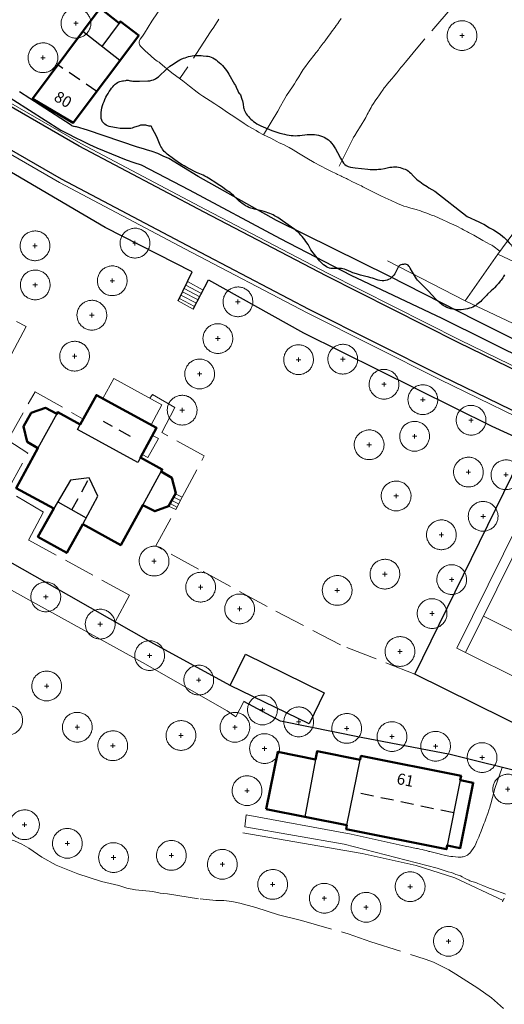
# Model space of a CAD drawing. Units: metres. Extents: x 455984 to 464650, y 4613467 to 4620279.
# Drawn here: x 457010 to 457075, y 4615821 to 4615953 of the extents above; entities that cross this region are included whole.
import ezdxf
from ezdxf.enums import TextEntityAlignment as Align

# ---------------------------------------------------------------- set-up
doc = ezdxf.new("R2010")
doc.units = ezdxf.units.M
doc.header["$MEASUREMENT"] = 0
doc.linetypes.add('CT1M_LT2', pattern=[2.75, 1.75, -1])
doc.linetypes.add('CT1M_LT3', pattern=[5.6, 4.2, -1.4])
for name, color, linetype, lineweight in [('C_ALTRES_CARRETERES_ASFALTADES', 8, 'Continuous', 15), ('C_CAMI_PISTA_FORESTAL', 8, 'Continuous', 15), ('C_PONTO', 8, 'Continuous', 15), ('C_VORAL', 8, 'Continuous', 15), ('H_SEQUIA', 8, 'Continuous', 15), ('P_CARENER', 8, 'Continuous', 15), ('P_COBERT', 8, 'Continuous', 15), ('P_CONSTRUCCIO', 8, 'Continuous', 15), ('P_ESCALES', 8, 'Continuous', 15), ('P_FAÇANA', 8, 'Continuous', 15), ('P_FILAT', 8, 'Continuous', 15), ('P_LINIA_VOLUMETRICA', 8, 'Continuous', 15), ('P_MUR', 8, 'Continuous', 15), ('P_PORXO', 8, 'Continuous', 15), ('P_TAPIA', 8, 'Continuous', 15), ('P_ZONA_ESPORTIVA', 8, 'Continuous', 15), ('T_NUMERO_POLICIA', 8, 'Continuous', 15), ('V_ARBRE_AILLAT', 8, 'Continuous', 15), ('V_BOSC_AGRUPACIO_ARBRES', 8, 'Continuous', 15), ('V_JARDI', 8, 'Continuous', 15), ('V_PARCEL·LA_CONREU', 8, 'Continuous', 15)]:
    doc.layers.add(name, color=color, linetype=linetype, lineweight=lineweight)
doc.styles.add('A3$0$caràtula 02', font='FtraLt__.ttf', dxfattribs={"height": 1.3})
doc.styles.add('Style-simplex', font='simplex.shx')
doc.linetypes.add('FILAT', pattern='A,10,["",Style-simplex,S=0,R=0,X=0,Y=0],0', length=10)
doc.linetypes.add('LBOSC', pattern='A,0,["",Style-simplex,S=0,R=-22.5,X=0,Y=0],-2.76,0,["",Style-simplex,S=0.6,R=-22.5,X=0,Y=0],-1.65', length=4.41)
doc.linetypes.add('SEQUIA', pattern='A,12,["",Style-simplex,S=0,R=0,X=0,Y=0],0', length=12)
doc.linetypes.add('TAPIA', pattern='A,6,["",Style-simplex,S=0,R=0,X=0,Y=0],0', length=6)

# ---------------------------------------------------------------- blocks, each defined once
blk = doc.blocks.new('ARBRE2')
at = {"layer": 'V_ARBRE_AILLAT', "linetype": 'Continuous', "lineweight": 15}
for p, q in [((0, 0), (-0.3, 0)), ((0, 0), (0, 0.3)), ((0, -0.3), (0, 0)), ((0, 0), (0.3, 0))]:
    blk.add_line(p, q, dxfattribs=at)
at = {"layer": 'V_ARBRE_AILLAT', "linetype": 'Continuous', "lineweight": 15, "flags": 128}
blk.add_lwpolyline([(2, 0), (2, 0.13), (1.98, 0.25), (1.96, 0.38), (1.94, 0.5), (1.9, 0.62), (1.86, 0.74), (1.81, 0.86), (1.75, 0.97), (1.68, 1.08), (1.61, 1.18), (1.54, 1.28), (1.45, 1.38), (1.36, 1.46), (1.27, 1.55), (1.17, 1.62), (1.06, 1.7), (0.95, 1.76), (0.84, 1.82), (0.72, 1.86), (0.6, 1.91), (0.48, 1.94), (0.36, 1.97), (0.23, 1.99), (0.11, 2), (-0.02, 2), (-0.15, 1.99), (-0.27, 1.98), (-0.4, 1.96), (-0.52, 1.93), (-0.64, 1.89), (-0.76, 1.85), (-0.88, 1.8), (-0.99, 1.74), (-1.09, 1.67), (-1.2, 1.6), (-1.3, 1.52), (-1.39, 1.44), (-1.48, 1.35), (-1.56, 1.25), (-1.64, 1.15), (-1.71, 1.04), (-1.77, 0.93), (-1.82, 0.82), (-1.87, 0.7), (-1.91, 0.58), (-1.95, 0.46), (-1.97, 0.34), (-1.99, 0.21), (-2, 0.08), (-2, -0.04), (-1.99, -0.17), (-1.98, -0.29), (-1.95, -0.42), (-1.92, -0.54), (-1.89, -0.66), (-1.84, -0.78), (-1.79, -0.89), (-1.73, -1.01), (-1.66, -1.11), (-1.59, -1.22), (-1.51, -1.31), (-1.42, -1.41), (-1.33, -1.49), (-1.23, -1.57), (-1.13, -1.65), (-1.02, -1.72), (-0.91, -1.78), (-0.8, -1.83), (-0.68, -1.88), (-0.56, -1.92), (-0.44, -1.95), (-0.32, -1.98), (-0.19, -1.99), (-0.06, -2), (0.06, -2), (0.19, -1.99), (0.31, -1.98), (0.44, -1.95), (0.56, -1.92), (0.68, -1.88), (0.8, -1.83), (0.91, -1.78), (1.02, -1.72), (1.13, -1.65), (1.23, -1.58), (1.33, -1.49), (1.42, -1.41), (1.51, -1.32), (1.59, -1.22), (1.66, -1.11), (1.73, -1.01), (1.79, -0.9), (1.84, -0.78), (1.89, -0.66), (1.93, -0.54), (1.96, -0.42), (1.98, -0.3), (1.99, -0.17), (2, -0.04), (2, 0)], dxfattribs=at)

msp = doc.modelspace()

# ---------------------------------------------------------------- linework, layer by layer
at = {"layer": 'C_ALTRES_CARRETERES_ASFALTADES', "linetype": 'Continuous', "lineweight": 25, "flags": 128}
for points in [[(457005.22, 4615945.15), (457015.82, 4615938.43), (457016.77, 4615937.93), (457017.72, 4615937.45), (457018.68, 4615936.98), (457019.65, 4615936.52), (457020.63, 4615936.08), (457021.61, 4615935.66), (457022.6, 4615935.25), (457023.59, 4615934.85), (457024.59, 4615934.47), (457025.59, 4615934.11), (457026.6, 4615933.76), (457033.03, 4615930.43), (457045.25, 4615923.88), (457054.77, 4615918.95), (457067.01, 4615913.16), (457079.1, 4615907.15)], [(457084.54, 4615902.41), (457069.18, 4615909.9), (457051.43, 4615918.84), (457035.06, 4615927.39), (457018.28, 4615936.28), (457004.72, 4615944.08)], [(457081.82, 4615907.76), (457071.6, 4615912.83), (457059.92, 4615918.79), (457044.76, 4615926.27), (457034.25, 4615932.22), (457030.31, 4615934.62), (457029.57, 4615934.96), (457029.2, 4615935.12), (457028.82, 4615935.28), (457028.06, 4615935.56), (457027.29, 4615935.81), (457026.9, 4615935.93), (457026.11, 4615936.14), (457019.4, 4615938.44), (457017.89, 4615938.89), (457017.75, 4615938.89), (457017.61, 4615938.92), (457017.54, 4615938.93), (457017.41, 4615938.98), (457017.29, 4615939.04), (457017.23, 4615939.07), (457017.17, 4615939.11), (457010.25, 4615943.58)], [(457000, 4615941.12), (457002.15, 4615939.79), (457015.86, 4615931.9), (457032.73, 4615922.97), (457049.14, 4615914.39), (457066.96, 4615905.42), (457082.42, 4615897.88), (457094.28, 4615892.52), (457098.86, 4615890.35), (457097.53, 4615887.75)]]:
    msp.add_lwpolyline(points, dxfattribs=at)
at = {"layer": 'C_CAMI_PISTA_FORESTAL', "linetype": 'Continuous', "lineweight": 15, "flags": 128}
for points in [[(457075.08, 4615852.76), (457074.12, 4615849.94), (457073.8, 4615848.72), (457073.67, 4615848.24), (457073.6, 4615848), (457073.56, 4615847.88), (457073.5, 4615847.62), (457073.43, 4615847.38), (457073.3, 4615847.02), (457073.16, 4615846.56), (457073.09, 4615846.33), (457072.96, 4615845.98), (457072.76, 4615845.44), (457072.65, 4615845.17), (457072.28, 4615844.21), (457072.04, 4615843.65), (457071.94, 4615843.4), (457071.71, 4615842.83), (457071.66, 4615842.72), (457071.57, 4615842.49), (457071.47, 4615842.28), (457071.42, 4615842.18), (457071.29, 4615841.98), (457070.89, 4615841.41), (457070.72, 4615841.21), (457070.63, 4615841.13), (457070.54, 4615841.05), (457070.44, 4615840.99), (457070.34, 4615840.94), (457070.11, 4615840.84), (457069.85, 4615840.76), (457069.71, 4615840.73), (457069.58, 4615840.71), (457069.45, 4615840.7), (457069.19, 4615840.72), (457068.81, 4615840.76), (457068.45, 4615840.78), (457068.19, 4615840.8), (457067.43, 4615840.93), (457067.31, 4615840.96), (457066.91, 4615841.08), (457066.62, 4615841.16), (457065.38, 4615841.45), (457065.24, 4615841.48), (457064.94, 4615841.58), (457064.64, 4615841.66), (457064.49, 4615841.69), (457064.33, 4615841.73), (457064.04, 4615841.79), (457063.88, 4615841.82), (457063.74, 4615841.85), (457063.6, 4615841.88), (457063.14, 4615841.97), (457062.8, 4615842.03), (457062.05, 4615842.19), (457054.79, 4615843.79), (457040.69, 4615846.38), (457040.54, 4615844.8), (457053.88, 4615842.45), (457066.36, 4615839.23), (457067.84, 4615838.74), (457068.24, 4615838.63), (457068.49, 4615838.53), (457068.86, 4615838.39), (457069.35, 4615838.23)], [(457069.35, 4615838.23), (457069.48, 4615838.18), (457069.74, 4615838.05), (457070.04, 4615837.9), (457070.32, 4615837.74), (457070.6, 4615837.59), (457070.73, 4615837.53), (457070.87, 4615837.48), (457071.02, 4615837.43), (457071.4, 4615837.32), (457071.54, 4615837.28), (457071.82, 4615837.17), (457072.48, 4615836.88), (457073.35, 4615836.52), (457073.73, 4615836.39), (457074.09, 4615836.27), (457074.48, 4615836.13), (457074.94, 4615835.97), (457075.24, 4615835.86), (457075.56, 4615835.72)]]:
    msp.add_lwpolyline(points, dxfattribs=at)
at = {"layer": 'C_PONTO', "linetype": 'Continuous', "lineweight": 15, "flags": 128}
msp.add_lwpolyline([(457075.37, 4615835.18), (457075.12, 4615834.71)], dxfattribs=at)
at = {"layer": 'C_VORAL', "linetype": 'Continuous', "lineweight": 15, "flags": 128}
for points in [[(457096.5, 4615897.45), (457084.71, 4615902.78), (457069.36, 4615910.26), (457051.61, 4615919.2), (457035.24, 4615927.75), (457018.48, 4615936.63), (457004.93, 4615944.43), (457000, 4615947.48)], [(457098.65, 4615889.95), (457094.05, 4615892.01), (457082.18, 4615897.38), (457066.71, 4615904.92), (457048.89, 4615913.9), (457032.47, 4615922.48), (457015.6, 4615931.41), (457001.87, 4615939.31), (457000, 4615940.47)]]:
    msp.add_lwpolyline(points, dxfattribs=at)
at = {"layer": 'H_SEQUIA', "linetype": 'SEQUIA', "lineweight": 15}
msp.add_lwpolyline([(457040.26, 4615843.96), (457056.27, 4615841.19), (457063.54, 4615839.56), (457068.72, 4615837.92), (457075.21, 4615834.88)], dxfattribs=at)
at = {"layer": 'P_CARENER', "linetype": 'CT1M_LT2', "lineweight": 25}
for points in [[(457020.64, 4615943.65), (457015.4, 4615947.21)], [(457025.16, 4615897.26), (457021.53, 4615899.29)], [(457017.3, 4615887.39), (457019.61, 4615891.69)], [(457068.58, 4615846.66), (457055.14, 4615849.46)]]:
    msp.add_lwpolyline(points, dxfattribs=at)
at = {"layer": 'P_COBERT', "linetype": 'Continuous', "lineweight": 15, "flags": 128}
msp.add_lwpolyline([(457083.8, 4615917.41), (457079.72, 4615910.95), (457070.14, 4615915.49), (457074.53, 4615921.78), (457083.8, 4615917.41)], dxfattribs=at)
at = {"layer": 'P_CONSTRUCCIO', "linetype": 'Continuous', "lineweight": 25, "flags": 128}
msp.add_lwpolyline([(457040.59, 4615867.98), (457051.2, 4615862.8), (457049.16, 4615858.62), (457038.55, 4615863.79), (457040.59, 4615867.98)], dxfattribs=at)
at = {"layer": 'P_ESCALES', "linetype": 'Continuous', "lineweight": 15, "flags": 128}
for points in [[(457034.48, 4615916.05), (457032.38, 4615917.17)], [(457034.71, 4615916.49), (457032.59, 4615917.62)], [(457034.94, 4615916.94), (457032.81, 4615918.08)], [(457034.01, 4615915.16), (457031.94, 4615916.26)], [(457034.24, 4615915.61), (457032.16, 4615916.72)], [(457033.6, 4615914.39), (457031.58, 4615915.5)], [(457033.77, 4615914.72), (457031.73, 4615915.81)], [(457030.28, 4615887.91), (457031.24, 4615887.44), (457032.09, 4615889.09), (457031.22, 4615889.54)], [(457031.4, 4615887.76), (457030.47, 4615888.24)], [(457031.63, 4615888.2), (457030.72, 4615888.67)], [(457031.86, 4615888.65), (457030.97, 4615889.11)]]:
    msp.add_lwpolyline(points, dxfattribs=at)
at = {"layer": 'P_FAÇANA', "linetype": 'Continuous', "lineweight": 50, "flags": 128}
for points in [[(457023.63, 4615952.83), (457023.81, 4615953.06), (457026.27, 4615951.17), (457017.48, 4615939.43), (457012.01, 4615942.66), (457021.09, 4615954.84), (457023.63, 4615952.83)], [(457018.76, 4615885.45), (457016.6, 4615881.6), (457012.73, 4615883.77), (457014.85, 4615887.56), (457009.78, 4615890.33), (457012.73, 4615895.69), (457011.28, 4615896.55), (457010.78, 4615898.59), (457011.82, 4615900.43), (457013.75, 4615901.09), (457015.27, 4615900.28), (457015.41, 4615900.54), (457018.42, 4615898.88), (457020.58, 4615902.83), (457028.67, 4615898.41), (457026.49, 4615894.43), (457029.43, 4615892.82), (457029.29, 4615892.56), (457030.72, 4615891.69), (457031.26, 4615889.62), (457030.28, 4615887.91), (457028.41, 4615887.2), (457026.8, 4615888.04), (457023.84, 4615882.65), (457018.76, 4615885.45)], [(457043.41, 4615847.17), (457044.95, 4615854.85), (457050.02, 4615853.84), (457050.24, 4615854.95), (457056, 4615853.8), (457056.11, 4615854.32), (457069.57, 4615851.62), (457069.57, 4615851.62), (457069.46, 4615851.05), (457071.22, 4615850.7), (457069.46, 4615841.93), (457067.7, 4615842.28), (457067.6, 4615841.77), (457054.14, 4615844.47), (457054.24, 4615845), (457043.41, 4615847.17)]]:
    msp.add_lwpolyline(points, dxfattribs=at)
at = {"layer": 'P_FILAT', "linetype": 'FILAT', "lineweight": 15}
for points in [[(457070.14, 4615915.49), (457065.7, 4615917.78), (457059.69, 4615920.87)], [(457000, 4615881.7), (457011.49, 4615875.31), (457026.79, 4615866.86), (457038.14, 4615860.37), (457039.31, 4615859.58), (457040.41, 4615861.64)]]:
    msp.add_lwpolyline(points, dxfattribs=at)
at = {"layer": 'P_LINIA_VOLUMETRICA', "linetype": 'Continuous', "lineweight": 25, "flags": 128}
for points in [[(457023.74, 4615947.79), (457018.74, 4615951.69)], [(457023.63, 4615952.83), (457021.29, 4615949.7)], [(457015.27, 4615900.28), (457012.73, 4615895.69)], [(457026.49, 4615894.43), (457026.13, 4615893.76), (457018.04, 4615898.18), (457018.42, 4615898.88)], [(457026.8, 4615888.04), (457029.29, 4615892.56)], [(457018.76, 4615885.45), (457020.78, 4615889.25), (457019.61, 4615891.69), (457017.11, 4615891.37), (457014.85, 4615887.56)], [(457015.39, 4615888.47), (457019.22, 4615886.31)], [(457050.02, 4615853.84), (457048.59, 4615846.13)], [(457054.24, 4615845), (457056, 4615853.8)], [(457069.46, 4615851.05), (457067.7, 4615842.28)]]:
    msp.add_lwpolyline(points, dxfattribs=at)
at = {"layer": 'P_MUR', "linetype": 'Continuous', "lineweight": 25, "flags": 128}
for points in [[(457031.58, 4615915.5), (457033.43, 4615919.38), (457021.74, 4615925.37), (457003.24, 4615936.2), (457000, 4615938.15)], [(457033.6, 4615914.39), (457035.66, 4615918.3), (457048.4, 4615911.2), (457073.7, 4615898.63), (457096.27, 4615888.34), (457091.5, 4615877.49), (457083.95, 4615862.3), (457078.73, 4615851.85), (457068.09, 4615854.5), (457056.17, 4615856.78), (457045.33, 4615858.99), (457040.41, 4615861.64)], [(457092.82, 4615880.5), (457091.26, 4615881.18), (457079.49, 4615857.34), (457063.37, 4615865.31), (457078.6, 4615896.4)], [(457038.55, 4615863.79), (457027.91, 4615869.6), (457014.29, 4615877.34), (457001.38, 4615884.64), (457000, 4615885.42)]]:
    msp.add_lwpolyline(points, dxfattribs=at)
at = {"layer": 'P_PORXO', "linetype": 'Continuous', "lineweight": 15, "flags": 128}
for points in [[(457027.92, 4615898.82), (457029.38, 4615901.5), (457022.9, 4615905.05), (457021.43, 4615902.37)], [(457028.12, 4615897.41), (457028.91, 4615896.97), (457027.51, 4615894.41), (457026.72, 4615894.84)]]:
    msp.add_lwpolyline(points, dxfattribs=at)
at = {"layer": 'P_TAPIA', "linetype": 'TAPIA', "lineweight": 15}
msp.add_lwpolyline([(457074.53, 4615921.78), (457092.82, 4615946.64), (457120.08, 4615930.19), (457111.33, 4615915.83)], dxfattribs=at)
at = {"layer": 'P_ZONA_ESPORTIVA', "linetype": 'Continuous', "lineweight": 15, "flags": 128}
for points in [[(457089.23, 4615885.17), (457078.73, 4615863.98), (457068.99, 4615868.8), (457079.48, 4615890), (457089.23, 4615885.17)], [(457080.66, 4615889.42), (457070.16, 4615868.22)], [(457079.95, 4615869.42), (457072.57, 4615873.08)]]:
    msp.add_lwpolyline(points, dxfattribs=at)
at = {"layer": 'V_BOSC_AGRUPACIO_ARBRES', "linetype": 'LBOSC', "lineweight": 25}
for points in [[(457028.92, 4615945.62), (457029.11, 4615945.78), (457029.3, 4615945.95), (457029.67, 4615946.32), (457030.06, 4615946.68), (457030.46, 4615947.02), (457030.67, 4615947.17), (457030.88, 4615947.32), (457031.32, 4615947.61), (457031.55, 4615947.75), (457031.77, 4615947.87), (457031.99, 4615947.98), (457032.28, 4615948.1), (457032.49, 4615948.18), (457032.72, 4615948.26), (457032.96, 4615948.32), (457033.21, 4615948.38), (457033.46, 4615948.42), (457033.7, 4615948.46), (457033.95, 4615948.48), (457034.19, 4615948.49), (457034.43, 4615948.48), (457034.67, 4615948.46), (457034.92, 4615948.44), (457035.36, 4615948.4), (457035.58, 4615948.38), (457035.78, 4615948.33), (457036, 4615948.26), (457036.21, 4615948.15), (457036.43, 4615948.02), (457036.65, 4615947.87), (457036.87, 4615947.71), (457037.09, 4615947.53), (457037.3, 4615947.34), (457037.5, 4615947.14), (457037.7, 4615946.92), (457037.88, 4615946.69), (457038.05, 4615946.45), (457038.22, 4615946.21), (457038.36, 4615945.96), (457039.14, 4615944.63), (457039.25, 4615944.43), (457039.34, 4615944.23), (457039.56, 4615943.72), (457039.68, 4615943.49), (457039.76, 4615943.38), (457039.84, 4615943.3), (457039.9, 4615943.21), (457039.93, 4615943.22), (457039.93, 4615943.17), (457040.13, 4615942.6), (457040.19, 4615942.38), (457040.24, 4615942.16), (457040.28, 4615941.92), (457040.33, 4615941.5), (457040.37, 4615941.33), (457040.42, 4615941.17), (457040.5, 4615941), (457040.6, 4615940.82), (457040.72, 4615940.64), (457040.85, 4615940.45), (457041, 4615940.26), (457041.16, 4615940.09), (457041.33, 4615939.92), (457041.51, 4615939.76)], [(457029.16, 4615936.43), (457028.89, 4615937.1), (457028.79, 4615937.32), (457028.69, 4615937.53), (457028.37, 4615938.13), (457028.22, 4615938.43), (457028.15, 4615938.56), (457028.07, 4615938.69), (457028.02, 4615938.79), (457028.02, 4615938.86), (457027.99, 4615938.95), (457027.95, 4615938.97), (457027.69, 4615938.98), (457027.21, 4615939.1), (457027.05, 4615939.12), (457026.88, 4615939.13), (457026.7, 4615939.12), (457026.52, 4615939.09), (457026.32, 4615939.04), (457025.58, 4615938.78), (457025.39, 4615938.72), (457025.2, 4615938.68), (457024.99, 4615938.65), (457024.76, 4615938.64), (457024.29, 4615938.64), (457024.04, 4615938.66), (457023.79, 4615938.68), (457023.28, 4615938.75), (457023.03, 4615938.79), (457022.78, 4615938.83), (457022.54, 4615938.89), (457022.31, 4615938.95), (457022.09, 4615939.03), (457021.89, 4615939.13), (457021.7, 4615939.25), (457021.54, 4615939.4), (457021.4, 4615939.57), (457021.3, 4615939.78), (457021.23, 4615940), (457021.2, 4615940.26), (457021.2, 4615940.54), (457021.22, 4615940.83), (457021.27, 4615941.14), (457021.33, 4615941.44), (457021.41, 4615941.73), (457021.51, 4615942.02), (457021.62, 4615942.3), (457021.73, 4615942.58), (457021.86, 4615942.85), (457021.99, 4615943.11), (457022.14, 4615943.36), (457022.3, 4615943.62), (457022.46, 4615943.86), (457022.62, 4615944.08), (457022.78, 4615944.28), (457022.94, 4615944.45), (457023.09, 4615944.6), (457023.25, 4615944.73), (457023.41, 4615944.84), (457023.58, 4615944.92), (457023.74, 4615944.99), (457023.91, 4615945.04), (457024.08, 4615945.07), (457024.24, 4615945.09), (457024.52, 4615945.12)], [(457024.52, 4615945.12), (457024.62, 4615945.14), (457024.74, 4615945.18), (457024.85, 4615945.17), (457024.96, 4615945.13), (457025.15, 4615945.08), (457025.3, 4615945.05), (457025.49, 4615945.03), (457025.69, 4615945.02), (457025.91, 4615945.02), (457026.39, 4615945.04), (457027.48, 4615945.06), (457027.77, 4615945.09), (457028.02, 4615945.14), (457028.27, 4615945.22), (457028.51, 4615945.34), (457028.72, 4615945.47), (457028.92, 4615945.62)], [(457041.51, 4615939.76), (457041.7, 4615939.61), (457041.91, 4615939.46), (457042.15, 4615939.3), (457042.4, 4615939.16), (457042.68, 4615939.02), (457042.97, 4615938.89), (457044.14, 4615938.41), (457044.42, 4615938.3), (457044.69, 4615938.2), (457044.96, 4615938.11), (457045.24, 4615938.03), (457045.84, 4615937.89), (457046.15, 4615937.82), (457046.46, 4615937.77), (457046.74, 4615937.73), (457047.02, 4615937.7), (457047.36, 4615937.69), (457047.62, 4615937.7), (457047.9, 4615937.72), (457048.91, 4615937.84), (457049.14, 4615937.86)], [(457049.14, 4615937.86), (457049.38, 4615937.87), (457049.62, 4615937.87), (457049.88, 4615937.85), (457050.14, 4615937.81), (457050.41, 4615937.76), (457050.67, 4615937.69), (457050.94, 4615937.6), (457051.2, 4615937.48), (457051.52, 4615937.29), (457051.75, 4615937.12), (457051.97, 4615936.91), (457052.18, 4615936.69), (457052.37, 4615936.44), (457052.54, 4615936.19), (457052.7, 4615935.94), (457052.98, 4615935.44), (457053.36, 4615934.69), (457053.49, 4615934.46), (457053.63, 4615934.22), (457053.78, 4615934.02), (457053.95, 4615933.84), (457054.15, 4615933.68), (457054.41, 4615933.56), (457054.7, 4615933.48), (457055.02, 4615933.42), (457055.36, 4615933.37), (457057.03, 4615933.19), (457057.35, 4615933.16), (457057.66, 4615933.15), (457057.96, 4615933.15), (457058.24, 4615933.16), (457058.5, 4615933.18), (457058.8, 4615933.21), (457059.29, 4615933.29), (457060.02, 4615933.44), (457060.26, 4615933.48), (457060.5, 4615933.5), (457060.72, 4615933.5), (457060.95, 4615933.49), (457061.18, 4615933.46), (457061.4, 4615933.4), (457061.63, 4615933.34), (457061.86, 4615933.26), (457062.07, 4615933.18), (457062.32, 4615933.05), (457062.49, 4615932.94), (457062.66, 4615932.8), (457062.82, 4615932.64), (457063.17, 4615932.26), (457063.37, 4615932.06), (457063.58, 4615931.87), (457063.8, 4615931.69), (457064.03, 4615931.52), (457064.5, 4615931.18), (457065, 4615930.85), (457065.26, 4615930.69), (457066.06, 4615930.22), (457070.38, 4615926.84), (457071.98, 4615926.13), (457072.4, 4615925.91), (457072.62, 4615925.79), (457073.38, 4615925.32), (457073.94, 4615925.02), (457074.14, 4615924.9)], [(457036.75, 4615931.28), (457035.63, 4615931.99), (457035.4, 4615932.13), (457035.17, 4615932.25), (457034.94, 4615932.37), (457034.7, 4615932.47), (457034.26, 4615932.64), (457034.03, 4615932.75), (457033.74, 4615932.9), (457032.59, 4615933.5), (457032.35, 4615933.64), (457032.1, 4615933.78), (457031.62, 4615934.1), (457030.94, 4615934.58), (457030.08, 4615935.21), (457029.9, 4615935.37), (457029.68, 4615935.59), (457029.57, 4615935.73), (457029.46, 4615935.88), (457029.35, 4615936.04), (457029.25, 4615936.23), (457029.16, 4615936.43)], [(457057.16, 4615918.66), (457056.6, 4615918.79), (457056.05, 4615918.94), (457055.51, 4615919.1), (457055.01, 4615919.27), (457054.77, 4615919.37), (457054.12, 4615919.65), (457053.91, 4615919.73), (457053.7, 4615919.78), (457053.51, 4615919.82), (457053.32, 4615919.84), (457053.15, 4615919.85), (457052.49, 4615919.82), (457052.32, 4615919.83), (457052.09, 4615919.85), (457051.89, 4615919.89), (457051.69, 4615919.97), (457051.49, 4615920.08), (457051.3, 4615920.21), (457051.11, 4615920.35), (457050.93, 4615920.52), (457050.57, 4615920.88), (457050.4, 4615921.07), (457050.05, 4615921.48), (457049.71, 4615921.94), (457049.41, 4615922.37), (457049.01, 4615923.05), (457048.73, 4615923.49), (457048.57, 4615923.71), (457048.4, 4615923.93), (457048.23, 4615924.14), (457048.05, 4615924.34), (457047.86, 4615924.53), (457047.67, 4615924.71), (457047.47, 4615924.88), (457047.25, 4615925.06), (457046.79, 4615925.4), (457045.6, 4615926.23), (457044.94, 4615926.68), (457044.52, 4615926.93), (457044.32, 4615927.04), (457044.1, 4615927.14), (457043.87, 4615927.25), (457043.63, 4615927.34), (457043.39, 4615927.42), (457043.13, 4615927.5), (457041.82, 4615927.82), (457041.54, 4615927.89), (457041.31, 4615927.96), (457041.06, 4615928.04), (457040.82, 4615928.16), (457040.59, 4615928.28), (457040.38, 4615928.43), (457040.16, 4615928.59), (457039.96, 4615928.76), (457039.78, 4615928.91), (457039.03, 4615929.62), (457038.7, 4615929.9), (457038.53, 4615930.04), (457038.34, 4615930.17), (457038.16, 4615930.3), (457037.37, 4615930.85), (457037.17, 4615930.99), (457036.96, 4615931.14), (457036.75, 4615931.28)], [(457074.14, 4615924.9), (457074.35, 4615924.76), (457074.81, 4615924.44), (457075.18, 4615924.14), (457075.37, 4615923.99), (457075.54, 4615923.83), (457075.71, 4615923.66), (457076.04, 4615923.31), (457076.33, 4615922.97), (457076.46, 4615922.8), (457076.57, 4615922.62), (457076.67, 4615922.44), (457076.74, 4615922.25), (457076.8, 4615922.06), (457076.84, 4615921.86), (457076.85, 4615921.67), (457076.84, 4615921.48), (457076.8, 4615921.29), (457076.74, 4615921.1), (457076.67, 4615920.92), (457076.58, 4615920.74), (457076.48, 4615920.56)], [(457061.82, 4615920.39), (457061.64, 4615920.36), (457061.48, 4615920.31), (457061.29, 4615920.22), (457061.17, 4615920.1), (457061.06, 4615919.93), (457060.77, 4615919.32), (457060.66, 4615919.12), (457060.53, 4615918.93), (457060.38, 4615918.76), (457060.21, 4615918.61), (457060.03, 4615918.47), (457059.83, 4615918.36), (457059.63, 4615918.27), (457059.42, 4615918.21), (457059.19, 4615918.18), (457058.96, 4615918.18), (457058.65, 4615918.23), (457058.42, 4615918.29), (457057.69, 4615918.52), (457057.43, 4615918.59), (457057.16, 4615918.66)], [(457075.41, 4615918.98), (457075.29, 4615918.78), (457075.18, 4615918.6), (457074.96, 4615918.28), (457074.84, 4615918.12), (457074.6, 4615917.83), (457074.33, 4615917.54), (457074.06, 4615917.26), (457073.91, 4615917.12), (457073.61, 4615916.82), (457073.14, 4615916.38), (457072.97, 4615916.2), (457072.68, 4615915.9), (457072.38, 4615915.58), (457072.21, 4615915.42), (457071.88, 4615915.13), (457071.71, 4615914.99), (457071.54, 4615914.87), (457071.36, 4615914.76), (457071.16, 4615914.66), (457070.95, 4615914.57), (457070.72, 4615914.49), (457070.46, 4615914.42), (457070.19, 4615914.36), (457069.91, 4615914.32), (457069.59, 4615914.29), (457069.32, 4615914.28), (457069.04, 4615914.3), (457068.76, 4615914.32), (457068.48, 4615914.36), (457068.21, 4615914.41), (457067.93, 4615914.49), (457067.67, 4615914.59), (457067.42, 4615914.72), (457067.18, 4615914.87), (457066.97, 4615915.01), (457066.77, 4615915.17), (457066.58, 4615915.34), (457066.4, 4615915.51), (457066.24, 4615915.67), (457065.62, 4615916.36), (457065.26, 4615916.73), (457064.66, 4615917.32), (457064.06, 4615917.89), (457063.88, 4615918.07), (457063.72, 4615918.26), (457063.57, 4615918.46), (457063.43, 4615918.68), (457063.07, 4615919.34), (457062.75, 4615919.9), (457062.66, 4615920.05), (457062.56, 4615920.17), (457062.47, 4615920.27), (457062.36, 4615920.34), (457062.25, 4615920.38), (457062.11, 4615920.4), (457061.97, 4615920.41), (457061.82, 4615920.39)]]:
    msp.add_lwpolyline(points, dxfattribs=at)
at = {"layer": 'V_JARDI', "linetype": 'CT1M_LT3', "lineweight": 15}
for points in [[(457000, 4615906.19), (457004.91, 4615915.36), (457011.14, 4615912.03), (457003.54, 4615897.83), (457001.93, 4615898.69)], [(457023.09, 4615872.34), (457025.01, 4615875.91), (457011.47, 4615883.33), (457013.46, 4615887.08), (457008.62, 4615889.99), (457011.37, 4615895.01), (457008.67, 4615896.77), (457012.36, 4615903.27), (457018.81, 4615899.59)], [(457032.09, 4615889.09), (457035.07, 4615894.65), (457029.35, 4615897.8), (457031.11, 4615901.13), (457028.1, 4615902.89), (457027.76, 4615902.39)], [(457063.37, 4615865.31), (457053.36, 4615869.23), (457043.51, 4615874.4), (457034.31, 4615879.43), (457028.56, 4615882.55), (457031.24, 4615887.44)]]:
    msp.add_lwpolyline(points, dxfattribs=at)
at = {"layer": 'V_PARCEL·LA_CONREU', "linetype": 'CT1M_LT3', "lineweight": 15}
for points in [[(457026.77, 4615951.07), (457027.03, 4615951.49), (457028.01, 4615953.08), (457032.55, 4615959.7), (457032.09, 4615960.3), (457031.78, 4615960.78), (457030.87, 4615962.09), (457030.71, 4615962.33), (457030.42, 4615962.83), (457030.13, 4615963.25), (457028.62, 4615965.23)], [(457068.37, 4615954.96), (457063.75, 4615949.61), (457062.1, 4615947.59), (457061.64, 4615947.05), (457061.49, 4615946.86), (457060.95, 4615946.15), (457060.45, 4615945.55), (457060.32, 4615945.39), (457059.89, 4615944.9), (457059.51, 4615944.44), (457059.39, 4615944.28)], [(457037.01, 4615953.36), (457036.89, 4615953.14), (457036.82, 4615953.02), (457036.26, 4615952.16), (457036.1, 4615951.91), (457035.93, 4615951.64), (457031.8, 4615945.38)], [(457053.48, 4615953.43), (457053.17, 4615953.01), (457053.01, 4615952.78), (457052.8, 4615952.5), (457052.64, 4615952.29), (457052.17, 4615951.66), (457052.02, 4615951.45), (457051.72, 4615951.04), (457051.31, 4615950.46), (457051.18, 4615950.28), (457051.05, 4615950.11), (457050.93, 4615949.94), (457050.53, 4615949.42), (457050.4, 4615949.24), (457050.12, 4615948.89), (457048.99, 4615947.43), (457048.67, 4615947.01), (457048.38, 4615946.58), (457048.24, 4615946.37), (457048.11, 4615946.16), (457047.78, 4615945.6), (457047.44, 4615945.05), (457047.2, 4615944.66), (457046.94, 4615944.28)], [(457040.98, 4615938.99), (457040.42, 4615939.35), (457039.32, 4615940.08), (457038.67, 4615940.49), (457038.04, 4615940.92), (457037.37, 4615941.38), (457037.02, 4615941.62), (457036.47, 4615941.97), (457035.87, 4615942.38), (457034.86, 4615943.01), (457034.49, 4615943.27), (457034.11, 4615943.56), (457033.11, 4615944.37), (457032.21, 4615945.08), (457030.91, 4615946.03), (457030.06, 4615946.68), (457029.72, 4615946.95), (457029.13, 4615947.46), (457029, 4615947.56), (457028.75, 4615947.72), (457028.4, 4615947.98), (457028.24, 4615948.12), (457028.07, 4615948.26), (457027.9, 4615948.44), (457027.43, 4615948.81), (457027.16, 4615949.04), (457026.89, 4615949.31), (457026.62, 4615949.58), (457026.51, 4615949.72), (457026.42, 4615949.85), (457026.36, 4615949.99), (457026.33, 4615950.1), (457026.34, 4615950.31), (457026.39, 4615950.48), (457026.46, 4615950.65), (457026.77, 4615951.07)], [(457046.94, 4615944.28), (457046.54, 4615943.7), (457046.14, 4615943.1), (457045.9, 4615942.71), (457045.7, 4615942.36), (457045.32, 4615941.67), (457044.94, 4615941), (457043.04, 4615937.82)], [(457059.39, 4615944.28), (457059.26, 4615944.11), (457059, 4615943.77), (457058.87, 4615943.59), (457058.51, 4615943.07), (457058.38, 4615942.88), (457058.02, 4615942.38), (457057.79, 4615942.04), (457057.58, 4615941.69), (457057.48, 4615941.49), (457057.19, 4615940.95), (457057.08, 4615940.75), (457056.97, 4615940.55), (457056.76, 4615940.13), (457056.52, 4615939.71), (457056.28, 4615939.32), (457055.91, 4615938.75), (457055.7, 4615938.4), (457055.6, 4615938.25), (457055.3, 4615937.72), (457055.22, 4615937.6), (457055.14, 4615937.48), (457055.06, 4615937.37), (457052.69, 4615932.63)], [(457074.8, 4615922.15), (457073.85, 4615922.87), (457073.69, 4615922.97), (457073.49, 4615923.08), (457072.97, 4615923.34), (457072.49, 4615923.61), (457071.27, 4615924.31), (457070.56, 4615924.68), (457070.43, 4615924.75), (457069.91, 4615925.03), (457069.66, 4615925.16), (457069, 4615925.51), (457068.69, 4615925.66), (457068.53, 4615925.74), (457068.16, 4615925.91), (457067.63, 4615926.15), (457067.23, 4615926.33), (457065.94, 4615926.9), (457065.62, 4615927.03), (457064.97, 4615927.28), (457064.29, 4615927.52), (457064.11, 4615927.58), (457063.56, 4615927.75), (457063.2, 4615927.86), (457062.82, 4615927.96), (457062.27, 4615928.12), (457061.9, 4615928.24), (457061.71, 4615928.31), (457061.14, 4615928.54), (457060.95, 4615928.62), (457060.16, 4615928.96), (457059.36, 4615929.33), (457058.8, 4615929.6), (457057.1, 4615930.45), (457056.57, 4615930.73), (457056.39, 4615930.83), (457056.19, 4615930.93), (457055.75, 4615931.15), (457055.37, 4615931.33), (457055, 4615931.51), (457054.48, 4615931.78), (457054.32, 4615931.86), (457054.17, 4615931.94), (457053.83, 4615932.09), (457053.54, 4615932.22), (457053.4, 4615932.28), (457052.99, 4615932.48), (457052.85, 4615932.55), (457052.07, 4615932.93), (457051.56, 4615933.19), (457049.85, 4615934.09), (457048.86, 4615934.66), (457047.74, 4615935.34), (457047.01, 4615935.8), (457046.46, 4615936.1), (457046.1, 4615936.3), (457045.71, 4615936.49), (457045.15, 4615936.75), (457044.8, 4615936.92), (457044.01, 4615937.34), (457043.04, 4615937.82), (457042.36, 4615938.18), (457042.03, 4615938.37), (457041.54, 4615938.67), (457040.98, 4615938.99)], [(457000, 4615845.67), (457000.67, 4615845.37), (457002.6, 4615844.71), (457007.54, 4615843.5), (457009.56, 4615842.88), (457010.57, 4615842.46), (457011.52, 4615841.93), (457013.27, 4615840.71), (457015.16, 4615839.61), (457018.09, 4615838.44), (457021.25, 4615837.43), (457023.58, 4615836.9), (457024.69, 4615836.55), (457025.84, 4615836.33), (457028.14, 4615836.08), (457029.13, 4615835.86), (457030.14, 4615835.77), (457034.54, 4615835.08), (457036.63, 4615834.89), (457037.7, 4615834.87), (457038.78, 4615834.74)], [(457038.78, 4615834.74), (457039.87, 4615834.51), (457042.02, 4615833.95), (457045.06, 4615832.93), (457048.14, 4615832.2), (457054.42, 4615830.39), (457057.43, 4615829.34), (457064.77, 4615826.99), (457065.85, 4615826.57), (457067.94, 4615825.55), (457068.89, 4615824.99), (457071.83, 4615823.11), (457073.65, 4615821.78), (457075.29, 4615820.35)]]:
    msp.add_lwpolyline(points, dxfattribs=at)

# ---------------------------------------------------------------- block references
at = {"layer": 'V_ARBRE_AILLAT', "linetype": 'Continuous', "lineweight": 15}
for p in [(457017.83, 4615952.81), (457069.7, 4615951.15), (457013.4, 4615948.17), (457025.76, 4615923.25), (457012.33, 4615922.89), (457022.71, 4615918.19), (457012.36, 4615917.63), (457039.59, 4615915.36), (457019.97, 4615913.56), (457036.9, 4615910.42), (457017.65, 4615908.05), (457047.74, 4615907.58), (457053.68, 4615907.65), (457034.45, 4615905.66), (457059.22, 4615904.28), (457064.44, 4615902.2), (457032.1, 4615900.79), (457070.92, 4615899.44), (457063.33, 4615897.28), (457057.22, 4615896.14), (457070.56, 4615892.47), (457075.6, 4615892.11), (457060.85, 4615889.26), (457072.54, 4615886.52), (457066.93, 4615884.04), (457028.33, 4615880.5), (457059.34, 4615878.75), (457034.58, 4615877), (457068.32, 4615878.02), (457013.78, 4615875.69), (457052.93, 4615876.56), (457039.82, 4615874.08), (457065.68, 4615873.45), (457021.09, 4615872.03), (457027.73, 4615867.8), (457061.36, 4615868.35), (457013.9, 4615863.71), (457034.33, 4615864.51), (457042.89, 4615860.49), (457008.66, 4615859.11), (457047.76, 4615858.89), (457018.01, 4615858.17), (457031.94, 4615857.06), (457039.19, 4615858.16), (457054.21, 4615858.01), (457060.29, 4615856.91), (457022.78, 4615855.68), (457066.15, 4615855.61), (457043.17, 4615855.3), (457072.4, 4615854.09), (457040.82, 4615849.64), (457075.84, 4615849.85), (457010.92, 4615845.06), (457016.68, 4615842.56), (457022.88, 4615840.65), (457030.65, 4615840.94), (457037.5, 4615839.74), (457044.26, 4615837.04), (457062.73, 4615836.73), (457051.2, 4615835.18), (457056.81, 4615833.96), (457067.88, 4615829.39)]:
    msp.add_blockref('ARBRE2', p, dxfattribs=at)

# ---------------------------------------------------------------- texts
at = {"layer": 'T_NUMERO_POLICIA', "style": 'A3$0$caràtula 02'}
for s, rotation, p in [('80', 329.4958, (457016.1, 4615942.57)), ('61', 348.6658, (457062.09, 4615851.08))]:
    msp.add_text(s, height=1.5, rotation=rotation, dxfattribs=at).set_placement(p, align=Align.MIDDLE_CENTER)

doc.saveas('drawing.dxf')
